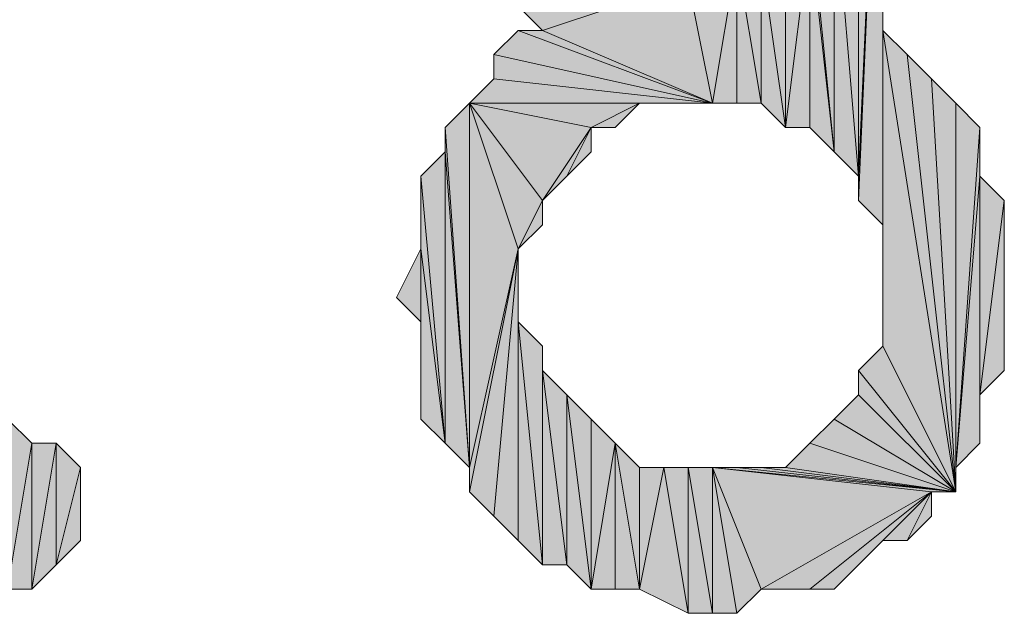
# Model space of a CAD drawing. Units: inches. Extents: x 5 to 292, y -203 to 10.
# Drawn here: x 98 to 101, y -129 to -127 of the extents above; entities that cross this region are included whole.
import ezdxf

# ---------------------------------------------------------------- set-up
doc = ezdxf.new("R2010")
doc.units = ezdxf.units.IN
doc.header["$MEASUREMENT"] = 0
doc.layers.add('Ebene 1', color=7, linetype='Continuous')

# ---------------------------------------------------------------- blocks, each defined once
blk = doc.blocks.new('block 2')
at = {"layer": 'Ebene 1', "true_color": 0x000001}
h = blk.add_hatch(color=178, dxfattribs=at)
h.dxf.hatch_style = 2
h.paths.add_polyline_path([(100.1254, -125.9346), (100.1254, -127.3951), (100.1889, -125.9981)])
h.paths.add_polyline_path([(100.0619, -126.6331), (100.1254, -125.9346), (100.1254, -127.3951)])
h.paths.add_polyline_path([(100.0619, -126.3156), (100.0619, -126.6331), (100.1254, -125.9346)])
h = blk.add_hatch(color=178, dxfattribs=at)
h.dxf.hatch_style = 2
h.paths.add_polyline_path([(100.1254, -127.4586), (100.1889, -125.9981), (100.1889, -127.5221)])
h = blk.add_hatch(color=178, dxfattribs=at)
h.dxf.hatch_style = 2
h.paths.add_polyline_path([(100.1254, -127.3951), (100.1254, -127.4586), (100.1889, -125.9981)])
edge = h.paths.add_edge_path()
edge.add_spline(control_points=[(100.1254, -127.4586), (100.1254, -127.4586), (100.1254, -127.3951), (100.1254, -127.3951), (100.1254, -127.3951), (100.1254, -127.4586), (100.1254, -127.4586)], knot_values=[0, 0, 0, 0, 1, 1, 1, 2, 2, 2, 2], degree=3, periodic=1)
h = blk.add_hatch(color=178, dxfattribs=at)
h.dxf.hatch_style = 2
h.paths.add_polyline_path([(100.1889, -126.9506), (100.1889, -125.9981), (100.2524, -126.0616)])
h.paths.add_polyline_path([(100.1889, -127.5221), (100.1889, -126.9506), (100.1889, -125.9981)])
h.paths.add_polyline_path([(100.1889, -127.8396), (100.1889, -127.5221), (100.1889, -126.9506)])
h = blk.add_hatch(color=178, dxfattribs=at)
h.dxf.hatch_style = 2
h.paths.add_polyline_path([(99.9984, -126.6966), (100.0619, -127.3316), (100.0619, -126.6331)])
h = blk.add_hatch(color=178, dxfattribs=at)
h.dxf.hatch_style = 2
h.paths.add_polyline_path([(100.0619, -127.3316), (100.0619, -126.6331), (100.1254, -127.3951)])
h = blk.add_hatch(color=178, dxfattribs=at)
h.dxf.hatch_style = 2
h.paths.add_polyline_path([(99.9984, -126.7601), (99.9984, -126.6966), (100.0619, -127.3316)])
edge = h.paths.add_edge_path()
edge.add_spline(control_points=[(99.9984, -126.6966), (99.9984, -126.6966), (99.9984, -126.7601), (99.9984, -126.7601), (99.9984, -126.7601), (99.9984, -126.6966), (99.9984, -126.6966)], knot_values=[0, 0, 0, 0, 1, 1, 1, 2, 2, 2, 2], degree=3, periodic=1)
h = blk.add_hatch(color=178, dxfattribs=at)
h.dxf.hatch_style = 2
h.paths.add_polyline_path([(99.8714, -126.8236), (99.8714, -127.2046), (99.8079, -126.8236)])
h.paths.add_polyline_path([(99.9349, -127.2681), (99.8714, -126.8236), (99.8714, -127.2046)])
h.paths.add_polyline_path([(99.9349, -126.7601), (99.9349, -127.2681), (99.8714, -126.8236)])
h = blk.add_hatch(color=178, dxfattribs=at)
h.dxf.hatch_style = 2
h.paths.add_polyline_path([(99.9984, -127.2681), (99.9984, -126.7601), (100.0619, -127.3316)])
h.paths.add_polyline_path([(99.9349, -127.2681), (99.9984, -127.2681), (99.9984, -126.7601)])
h = blk.add_hatch(color=178, dxfattribs=at)
h.dxf.hatch_style = 2
h.paths.add_polyline_path([(99.9349, -126.7601), (99.9349, -127.2681), (99.9984, -126.7601)])
h = blk.add_hatch(color=178, dxfattribs=at)
h.dxf.hatch_style = 2
h.paths.add_polyline_path([(99.6809, -126.8871), (99.7444, -127.2046), (99.8079, -126.8236)])
h = blk.add_hatch(color=178, dxfattribs=at)
h.dxf.hatch_style = 2
h.paths.add_polyline_path([(99.7444, -127.2046), (99.8079, -127.2046), (99.8079, -126.8236)])
h = blk.add_hatch(color=178, dxfattribs=at)
h.dxf.hatch_style = 2
h.paths.add_polyline_path([(99.8079, -127.2046), (99.8079, -126.8236), (99.8714, -127.2046)])
h = blk.add_hatch(color=178, dxfattribs=at)
h.dxf.hatch_style = 2
h.paths.add_polyline_path([(99.6809, -126.8871), (99.2364, -126.9506), (99.1729, -126.8871)])
h.paths.add_polyline_path([(99.2999, -127.0141), (99.6809, -126.8871), (99.2364, -126.9506)])
h = blk.add_hatch(color=178, dxfattribs=at)
h.dxf.hatch_style = 2
h.paths.add_polyline_path([(99.2999, -127.0141), (99.6809, -126.8871), (99.7444, -127.2046)])
h = blk.add_hatch(color=178, dxfattribs=at)
h.dxf.hatch_style = 2
h.paths.add_polyline_path([(100.1889, -127.0141), (100.1889, -127.8396), (100.3794, -128.2206)])
h.paths.add_polyline_path([(100.1889, -126.9506), (100.1889, -127.0141), (100.1889, -127.8396)])
h = blk.add_hatch(color=178, dxfattribs=at)
h.dxf.hatch_style = 2
h.paths.add_polyline_path([(99.1729, -127.0776), (99.2364, -127.0141), (99.7444, -127.2046)])
h = blk.add_hatch(color=178, dxfattribs=at)
h.dxf.hatch_style = 2
h.paths.add_polyline_path([(99.2364, -127.0141), (99.2999, -127.0141), (99.7444, -127.2046)])
h = blk.add_hatch(color=178, dxfattribs=at)
h.dxf.hatch_style = 2
h.paths.add_polyline_path([(100.3794, -128.2206), (100.2524, -127.0776), (100.1889, -127.0141)])
h.paths.add_polyline_path([(100.3159, -127.1411), (100.3794, -128.2206), (100.2524, -127.0776)])
h = blk.add_hatch(color=178, dxfattribs=at)
h.dxf.hatch_style = 2
h.paths.add_polyline_path([(99.1729, -127.1411), (99.1729, -127.0776), (99.7444, -127.2046)])
edge = h.paths.add_edge_path()
edge.add_spline(control_points=[(99.1729, -127.0776), (99.1729, -127.0776), (99.1729, -127.1411), (99.1729, -127.1411), (99.1729, -127.1411), (99.1729, -127.0776), (99.1729, -127.0776)], knot_values=[0, 0, 0, 0, 1, 1, 1, 2, 2, 2, 2], degree=3, periodic=1)
h = blk.add_hatch(color=178, dxfattribs=at)
h.dxf.hatch_style = 2
h.paths.add_polyline_path([(99.1094, -127.2046), (99.1729, -127.1411), (99.7444, -127.2046)])
h = blk.add_hatch(color=178, dxfattribs=at)
h.dxf.hatch_style = 2
h.paths.add_polyline_path([(100.3159, -127.1411), (100.3794, -127.2046), (100.3794, -128.2206)])
h = blk.add_hatch(color=178, dxfattribs=at)
h.dxf.hatch_style = 2
h.paths.add_polyline_path([(99.0459, -127.2681), (99.1094, -127.2046), (99.1094, -128.1571)])
h = blk.add_hatch(color=178, dxfattribs=at)
h.dxf.hatch_style = 2
h.paths.add_polyline_path([(99.1094, -127.2046), (99.2999, -127.4586), (99.4269, -127.2681)])
h.paths.add_polyline_path([(99.2364, -127.5856), (99.1094, -127.2046), (99.2999, -127.4586)])
h.paths.add_polyline_path([(99.1094, -128.1571), (99.2364, -127.5856), (99.1094, -127.2046)])
h = blk.add_hatch(color=178, dxfattribs=at)
h.dxf.hatch_style = 2
h.paths.add_polyline_path([(99.5539, -127.2046), (99.1094, -127.2046), (99.7444, -127.2046)])
h.paths.add_polyline_path([(99.4269, -127.2681), (99.5539, -127.2046), (99.1094, -127.2046)])
h = blk.add_hatch(color=178, dxfattribs=at)
h.dxf.hatch_style = 2
h.paths.add_polyline_path([(99.4269, -127.2681), (99.4904, -127.2681), (99.5539, -127.2046)])
h = blk.add_hatch(color=178, dxfattribs=at)
h.dxf.hatch_style = 2
h.paths.add_polyline_path([(99.5539, -127.2046), (99.6809, -127.2046), (99.7444, -127.2046)])
h = blk.add_hatch(color=178, dxfattribs=at)
h.dxf.hatch_style = 2
h.paths.add_polyline_path([(100.3794, -128.1571), (100.3794, -127.2046), (100.4429, -127.2681)])
h.paths.add_polyline_path([(100.3794, -128.2206), (100.3794, -128.1571), (100.3794, -127.2046)])
h = blk.add_hatch(color=178, dxfattribs=at)
h.dxf.hatch_style = 2
h.paths.add_polyline_path([(99.0459, -127.3316), (99.0459, -127.2681), (99.1094, -128.1571)])
edge = h.paths.add_edge_path()
edge.add_spline(control_points=[(99.0459, -127.2681), (99.0459, -127.2681), (99.0459, -127.3316), (99.0459, -127.3316), (99.0459, -127.3316), (99.0459, -127.2681), (99.0459, -127.2681)], knot_values=[0, 0, 0, 0, 1, 1, 1, 2, 2, 2, 2], degree=3, periodic=1)
h = blk.add_hatch(color=178, dxfattribs=at)
h.dxf.hatch_style = 2
h.paths.add_polyline_path([(99.2999, -127.4586), (99.3634, -127.3951), (99.4269, -127.2681)])
h = blk.add_hatch(color=178, dxfattribs=at)
h.dxf.hatch_style = 2
h.paths.add_polyline_path([(99.3634, -127.3951), (99.4269, -127.3316), (99.4269, -127.2681)])
h = blk.add_hatch(color=178, dxfattribs=at)
h.dxf.hatch_style = 2
h.paths.add_polyline_path([(100.4429, -127.3951), (100.3794, -128.1571), (100.4429, -128.0936)])
h.paths.add_polyline_path([(100.4429, -127.2681), (100.4429, -127.3951), (100.3794, -128.1571)])
h = blk.add_hatch(color=178, dxfattribs=at)
h.dxf.hatch_style = 2
h.paths.add_polyline_path([(99.0459, -128.0936), (99.0459, -127.3316), (99.1094, -128.1571)])
h.paths.add_polyline_path([(98.9824, -127.3951), (99.0459, -128.0936), (99.0459, -127.3316)])
h = blk.add_hatch(color=178, dxfattribs=at)
h.dxf.hatch_style = 2
h.paths.add_polyline_path([(98.9824, -127.5856), (98.9824, -127.3951), (99.0459, -128.0936)])
edge = h.paths.add_edge_path()
edge.add_spline(control_points=[(98.9824, -127.3951), (98.9824, -127.3951), (98.9824, -127.5856), (98.9824, -127.5856), (98.9824, -127.5856), (98.9824, -127.3951), (98.9824, -127.3951)], knot_values=[0, 0, 0, 0, 1, 1, 1, 2, 2, 2, 2], degree=3, periodic=1)
h = blk.add_hatch(color=178, dxfattribs=at)
h.dxf.hatch_style = 2
h.paths.add_polyline_path([(100.4429, -127.9666), (100.4429, -127.3951), (100.5064, -127.4586)])
h.paths.add_polyline_path([(100.4429, -128.0936), (100.4429, -127.9666), (100.4429, -127.3951)])
h = blk.add_hatch(color=178, dxfattribs=at)
h.dxf.hatch_style = 2
h.paths.add_polyline_path([(99.2364, -127.5856), (99.2999, -127.5221), (99.2999, -127.4586)])
h = blk.add_hatch(color=178, dxfattribs=at)
h.dxf.hatch_style = 2
h.paths.add_polyline_path([(100.4429, -127.9666), (100.5064, -127.4586), (100.5064, -127.9031)])
h = blk.add_hatch(color=178, dxfattribs=at)
h.dxf.hatch_style = 2
h.paths.add_polyline_path([(98.9189, -127.7126), (98.9824, -127.7761), (98.9824, -127.5856)])
h = blk.add_hatch(color=178, dxfattribs=at)
h.dxf.hatch_style = 2
h.paths.add_polyline_path([(98.9824, -128.0301), (98.9824, -127.5856), (99.0459, -128.0936)])
h = blk.add_hatch(color=178, dxfattribs=at)
h.dxf.hatch_style = 2
h.paths.add_polyline_path([(98.9824, -127.7761), (98.9824, -128.0301), (98.9824, -127.5856)])
edge = h.paths.add_edge_path()
edge.add_spline(control_points=[(98.9824, -128.0301), (98.9824, -128.0301), (98.9824, -127.7761), (98.9824, -127.7761), (98.9824, -127.7761), (98.9824, -128.0301), (98.9824, -128.0301)], knot_values=[0, 0, 0, 0, 1, 1, 1, 2, 2, 2, 2], degree=3, periodic=1)
h = blk.add_hatch(color=178, dxfattribs=at)
h.dxf.hatch_style = 2
h.paths.add_polyline_path([(99.2364, -127.5856), (99.1729, -128.2841), (99.1094, -128.2206)])
h.paths.add_polyline_path([(99.2364, -128.3476), (99.2364, -127.5856), (99.1729, -128.2841)])
h = blk.add_hatch(color=178, dxfattribs=at)
h.dxf.hatch_style = 2
h.paths.add_polyline_path([(99.1094, -128.1571), (99.1094, -128.2206), (99.2364, -127.5856)])
edge = h.paths.add_edge_path()
edge.add_spline(control_points=[(99.1094, -128.2206), (99.1094, -128.2206), (99.1094, -128.1571), (99.1094, -128.1571), (99.1094, -128.1571), (99.1094, -128.2206), (99.1094, -128.2206)], knot_values=[0, 0, 0, 0, 1, 1, 1, 2, 2, 2, 2], degree=3, periodic=1)
h = blk.add_hatch(color=178, dxfattribs=at)
h.dxf.hatch_style = 2
h.paths.add_polyline_path([(99.2364, -127.7761), (99.2364, -128.3476), (99.2999, -128.4111)])
h.paths.add_polyline_path([(99.2364, -127.5856), (99.2364, -127.7761), (99.2364, -128.3476)])
h = blk.add_hatch(color=178, dxfattribs=at)
h.dxf.hatch_style = 2
h.paths.add_polyline_path([(99.2364, -127.7761), (99.2999, -128.4111), (99.2999, -127.8396)])
h = blk.add_hatch(color=178, dxfattribs=at)
h.dxf.hatch_style = 2
h.paths.add_polyline_path([(99.2999, -127.9031), (99.2999, -128.4111), (99.3634, -128.4111)])
h.paths.add_polyline_path([(99.2999, -127.8396), (99.2999, -127.9031), (99.2999, -128.4111)])
h = blk.add_hatch(color=178, dxfattribs=at)
h.dxf.hatch_style = 2
h.paths.add_polyline_path([(100.1254, -127.9031), (100.1889, -127.8396), (100.3794, -128.2206)])
h = blk.add_hatch(color=178, dxfattribs=at)
h.dxf.hatch_style = 2
h.paths.add_polyline_path([(99.2999, -127.9031), (99.3634, -128.4111), (99.3634, -127.9666)])
h = blk.add_hatch(color=178, dxfattribs=at)
h.dxf.hatch_style = 2
h.paths.add_polyline_path([(100.1254, -127.9666), (100.1254, -127.9031), (100.3794, -128.2206)])
edge = h.paths.add_edge_path()
edge.add_spline(control_points=[(100.1254, -127.9031), (100.1254, -127.9031), (100.1254, -127.9666), (100.1254, -127.9666), (100.1254, -127.9666), (100.1254, -127.9031), (100.1254, -127.9031)], knot_values=[0, 0, 0, 0, 1, 1, 1, 2, 2, 2, 2], degree=3, periodic=1)
h = blk.add_hatch(color=178, dxfattribs=at)
h.dxf.hatch_style = 2
h.paths.add_polyline_path([(99.4269, -128.4746), (99.3634, -127.9666), (99.3634, -128.4111)])
h.paths.add_polyline_path([(99.4269, -128.0301), (99.4269, -128.4746), (99.3634, -127.9666)])
h = blk.add_hatch(color=178, dxfattribs=at)
h.dxf.hatch_style = 2
h.paths.add_polyline_path([(100.0619, -128.0301), (100.1254, -127.9666), (100.3794, -128.2206)])
h = blk.add_hatch(color=178, dxfattribs=at)
h.dxf.hatch_style = 2
h.paths.add_polyline_path([(98.0299, -128.4111), (98.0934, -128.1571), (98.0934, -128.3476)])
h.paths.add_polyline_path([(98.0299, -128.0936), (98.0299, -128.4111), (98.0934, -128.1571)])
h.paths.add_polyline_path([(97.9664, -128.4746), (98.0299, -128.0936), (98.0299, -128.4111)])
h.paths.add_polyline_path([(97.9664, -128.0936), (97.9664, -128.4746), (98.0299, -128.0936)])
h.paths.add_polyline_path([(97.9029, -128.4746), (97.9664, -128.0936), (97.9664, -128.4746)])
h.paths.add_polyline_path([(97.9029, -128.0301), (97.9029, -128.4746), (97.9664, -128.0936)])
h.paths.add_polyline_path([(97.8394, -128.0936), (97.9029, -128.0301), (97.9029, -128.4746)])
h = blk.add_hatch(color=178, dxfattribs=at)
h.dxf.hatch_style = 2
h.paths.add_polyline_path([(99.4904, -128.0936), (99.4269, -128.4746), (99.4269, -128.0301)])
h.paths.add_polyline_path([(99.4904, -128.4746), (99.4904, -128.0936), (99.4269, -128.4746)])
h = blk.add_hatch(color=178, dxfattribs=at)
h.dxf.hatch_style = 2
h.paths.add_polyline_path([(99.9984, -128.0936), (100.0619, -128.0301), (100.3794, -128.2206)])
h = blk.add_hatch(color=178, dxfattribs=at)
h.dxf.hatch_style = 2
h.paths.add_polyline_path([(99.5539, -128.4746), (99.6174, -128.1571), (99.6809, -128.5381)])
h.paths.add_polyline_path([(99.5539, -128.1571), (99.5539, -128.4746), (99.6174, -128.1571)])
h.paths.add_polyline_path([(99.4904, -128.0936), (99.5539, -128.1571), (99.5539, -128.4746)])
h = blk.add_hatch(color=178, dxfattribs=at)
h.dxf.hatch_style = 2
h.paths.add_polyline_path([(99.4904, -128.4746), (99.4904, -128.0936), (99.5539, -128.4746)])
h = blk.add_hatch(color=178, dxfattribs=at)
h.dxf.hatch_style = 2
h.paths.add_polyline_path([(99.9349, -128.1571), (99.9984, -128.0936), (100.3794, -128.2206)])
h = blk.add_hatch(color=178, dxfattribs=at)
h.dxf.hatch_style = 2
h.paths.add_polyline_path([(99.7444, -128.5381), (99.7444, -128.1571), (99.8079, -128.5381)])
h.paths.add_polyline_path([(99.6809, -128.1571), (99.7444, -128.5381), (99.7444, -128.1571)])
h.paths.add_polyline_path([(99.6809, -128.5381), (99.6809, -128.1571), (99.7444, -128.5381)])
h.paths.add_polyline_path([(99.6174, -128.1571), (99.6809, -128.5381), (99.6809, -128.1571)])
h = blk.add_hatch(color=178, dxfattribs=at)
h.dxf.hatch_style = 2
h.paths.add_polyline_path([(99.7444, -128.1571), (100.3159, -128.2206), (100.3794, -128.2206)])
h.paths.add_polyline_path([(99.8714, -128.4746), (99.7444, -128.1571), (100.3159, -128.2206)])
h.paths.add_polyline_path([(99.8079, -128.5381), (99.8714, -128.4746), (99.7444, -128.1571)])
h = blk.add_hatch(color=178, dxfattribs=at)
h.dxf.hatch_style = 2
h.paths.add_polyline_path([(99.7444, -128.1571), (99.8079, -128.1571), (100.3794, -128.2206)])
h = blk.add_hatch(color=178, dxfattribs=at)
h.dxf.hatch_style = 2
h.paths.add_polyline_path([(99.8079, -128.1571), (99.8714, -128.1571), (100.3794, -128.2206)])
h = blk.add_hatch(color=178, dxfattribs=at)
h.dxf.hatch_style = 2
h.paths.add_polyline_path([(99.8714, -128.1571), (99.9349, -128.1571), (100.3794, -128.2206)])
h = blk.add_hatch(color=178, dxfattribs=at)
h.dxf.hatch_style = 2
h.paths.add_polyline_path([(100.3159, -128.2206), (99.9984, -128.4746), (99.8714, -128.4746)])
h.paths.add_polyline_path([(100.0619, -128.4746), (100.3159, -128.2206), (99.9984, -128.4746)])
h = blk.add_hatch(color=178, dxfattribs=at)
h.dxf.hatch_style = 2
h.paths.add_polyline_path([(100.3159, -128.2206), (100.1254, -128.4111), (100.0619, -128.4746)])
h.paths.add_polyline_path([(100.1889, -128.3476), (100.3159, -128.2206), (100.1254, -128.4111)])
h = blk.add_hatch(color=178, dxfattribs=at)
h.dxf.hatch_style = 2
h.paths.add_polyline_path([(100.3159, -128.2206), (100.2524, -128.3476), (100.1889, -128.3476)])
h.paths.add_polyline_path([(100.3159, -128.2841), (100.3159, -128.2206), (100.2524, -128.3476)])
at = {"layer": 'Ebene 1', "lineweight": 0}
for points in [[(100.0619, -126.6331), (100.1254, -125.9346), (100.1254, -127.3951), (100.0619, -126.6331)], [(100.1254, -125.9346), (100.1254, -127.3951), (100.1889, -125.9981), (100.1254, -125.9346)], [(100.1254, -127.4586), (100.1889, -125.9981), (100.1889, -127.5221), (100.1254, -127.4586)], [(100.1254, -127.3951), (100.1254, -127.4586), (100.1889, -125.9981), (100.1254, -127.3951)], [(100.1889, -127.5221), (100.1889, -126.9506), (100.1889, -125.9981), (100.1889, -127.5221)], [(99.9984, -126.6966), (100.0619, -127.3316), (100.0619, -126.6331), (99.9984, -126.6966)], [(100.0619, -127.3316), (100.0619, -126.6331), (100.1254, -127.3951), (100.0619, -127.3316)], [(99.9984, -126.7601), (99.9984, -126.6966), (100.0619, -127.3316), (99.9984, -126.7601)], [(99.9349, -126.7601), (99.9349, -127.2681), (99.8714, -126.8236), (99.9349, -126.7601)], [(99.9349, -127.2681), (99.9984, -127.2681), (99.9984, -126.7601), (99.9349, -127.2681)], [(99.9349, -126.7601), (99.9349, -127.2681), (99.9984, -126.7601), (99.9349, -126.7601)], [(99.9984, -127.2681), (99.9984, -126.7601), (100.0619, -127.3316), (99.9984, -127.2681)], [(99.6809, -126.8871), (99.7444, -127.2046), (99.8079, -126.8236), (99.6809, -126.8871)], [(99.7444, -127.2046), (99.8079, -127.2046), (99.8079, -126.8236), (99.7444, -127.2046)], [(99.8714, -126.8236), (99.8714, -127.2046), (99.8079, -126.8236), (99.8714, -126.8236)], [(99.8079, -127.2046), (99.8079, -126.8236), (99.8714, -127.2046), (99.8079, -127.2046)], [(99.9349, -127.2681), (99.8714, -126.8236), (99.8714, -127.2046), (99.9349, -127.2681)], [(99.2999, -127.0141), (99.6809, -126.8871), (99.2364, -126.9506), (99.2999, -127.0141)], [(99.2999, -127.0141), (99.6809, -126.8871), (99.7444, -127.2046), (99.2999, -127.0141)], [(100.1889, -126.9506), (100.1889, -127.0141), (100.1889, -127.8396), (100.1889, -126.9506)], [(100.1889, -127.8396), (100.1889, -127.5221), (100.1889, -126.9506), (100.1889, -127.8396)], [(99.1729, -127.0776), (99.2364, -127.0141), (99.7444, -127.2046), (99.1729, -127.0776)], [(99.2364, -127.0141), (99.2999, -127.0141), (99.7444, -127.2046), (99.2364, -127.0141)], [(100.3794, -128.2206), (100.2524, -127.0776), (100.1889, -127.0141), (100.3794, -128.2206)], [(100.1889, -127.0141), (100.1889, -127.8396), (100.3794, -128.2206), (100.1889, -127.0141)], [(99.1729, -127.1411), (99.1729, -127.0776), (99.7444, -127.2046), (99.1729, -127.1411)], [(100.3159, -127.1411), (100.3794, -128.2206), (100.2524, -127.0776), (100.3159, -127.1411)], [(99.1094, -127.2046), (99.1729, -127.1411), (99.7444, -127.2046), (99.1094, -127.2046)], [(100.3159, -127.1411), (100.3794, -127.2046), (100.3794, -128.2206), (100.3159, -127.1411)], [(99.0459, -127.2681), (99.1094, -127.2046), (99.1094, -128.1571), (99.0459, -127.2681)], [(99.1094, -127.2046), (99.2999, -127.4586), (99.4269, -127.2681), (99.1094, -127.2046)], [(99.2364, -127.5856), (99.1094, -127.2046), (99.2999, -127.4586), (99.2364, -127.5856)], [(99.1094, -128.1571), (99.2364, -127.5856), (99.1094, -127.2046), (99.1094, -128.1571)], [(99.5539, -127.2046), (99.1094, -127.2046), (99.7444, -127.2046), (99.5539, -127.2046)], [(99.4269, -127.2681), (99.5539, -127.2046), (99.1094, -127.2046), (99.4269, -127.2681)], [(99.4269, -127.2681), (99.4904, -127.2681), (99.5539, -127.2046), (99.4269, -127.2681)], [(99.5539, -127.2046), (99.6809, -127.2046), (99.7444, -127.2046), (99.5539, -127.2046)], [(100.3794, -128.1571), (100.3794, -127.2046), (100.4429, -127.2681), (100.3794, -128.1571)], [(100.3794, -128.2206), (100.3794, -128.1571), (100.3794, -127.2046), (100.3794, -128.2206)], [(99.0459, -127.3316), (99.0459, -127.2681), (99.1094, -128.1571), (99.0459, -127.3316)], [(99.2999, -127.4586), (99.3634, -127.3951), (99.4269, -127.2681), (99.2999, -127.4586)], [(99.3634, -127.3951), (99.4269, -127.3316), (99.4269, -127.2681), (99.3634, -127.3951)], [(100.4429, -127.2681), (100.4429, -127.3951), (100.3794, -128.1571), (100.4429, -127.2681)], [(98.9824, -127.3951), (99.0459, -128.0936), (99.0459, -127.3316), (98.9824, -127.3951)], [(99.0459, -128.0936), (99.0459, -127.3316), (99.1094, -128.1571), (99.0459, -128.0936)], [(98.9824, -127.5856), (98.9824, -127.3951), (99.0459, -128.0936), (98.9824, -127.5856)], [(100.4429, -127.3951), (100.3794, -128.1571), (100.4429, -128.0936), (100.4429, -127.3951)], [(100.4429, -127.9666), (100.4429, -127.3951), (100.5064, -127.4586), (100.4429, -127.9666)], [(100.4429, -128.0936), (100.4429, -127.9666), (100.4429, -127.3951), (100.4429, -128.0936)], [(99.2364, -127.5856), (99.2999, -127.5221), (99.2999, -127.4586), (99.2364, -127.5856)], [(100.4429, -127.9666), (100.5064, -127.4586), (100.5064, -127.9031), (100.4429, -127.9666)], [(98.9189, -127.7126), (98.9824, -127.7761), (98.9824, -127.5856), (98.9189, -127.7126)], [(98.9824, -128.0301), (98.9824, -127.5856), (99.0459, -128.0936), (98.9824, -128.0301)], [(98.9824, -127.7761), (98.9824, -128.0301), (98.9824, -127.5856), (98.9824, -127.7761)], [(99.2364, -127.5856), (99.1729, -128.2841), (99.1094, -128.2206), (99.2364, -127.5856)], [(99.1094, -128.1571), (99.1094, -128.2206), (99.2364, -127.5856), (99.1094, -128.1571)], [(99.2364, -128.3476), (99.2364, -127.5856), (99.1729, -128.2841), (99.2364, -128.3476)], [(99.2364, -127.5856), (99.2364, -127.7761), (99.2364, -128.3476), (99.2364, -127.5856)], [(99.2364, -127.7761), (99.2999, -128.4111), (99.2999, -127.8396), (99.2364, -127.7761)], [(99.2364, -127.7761), (99.2364, -128.3476), (99.2999, -128.4111), (99.2364, -127.7761)], [(99.2999, -127.8396), (99.2999, -127.9031), (99.2999, -128.4111), (99.2999, -127.8396)], [(100.1254, -127.9031), (100.1889, -127.8396), (100.3794, -128.2206), (100.1254, -127.9031)], [(99.2999, -127.9031), (99.3634, -128.4111), (99.3634, -127.9666), (99.2999, -127.9031)], [(99.2999, -127.9031), (99.2999, -128.4111), (99.3634, -128.4111), (99.2999, -127.9031)], [(100.1254, -127.9666), (100.1254, -127.9031), (100.3794, -128.2206), (100.1254, -127.9666)], [(99.4269, -128.4746), (99.3634, -127.9666), (99.3634, -128.4111), (99.4269, -128.4746)], [(99.4269, -128.0301), (99.4269, -128.4746), (99.3634, -127.9666), (99.4269, -128.0301)], [(100.0619, -128.0301), (100.1254, -127.9666), (100.3794, -128.2206), (100.0619, -128.0301)], [(97.9029, -128.0301), (97.9029, -128.4746), (97.9664, -128.0936), (97.9029, -128.0301)], [(99.4904, -128.0936), (99.4269, -128.4746), (99.4269, -128.0301), (99.4904, -128.0936)], [(99.9984, -128.0936), (100.0619, -128.0301), (100.3794, -128.2206), (99.9984, -128.0936)], [(97.9029, -128.4746), (97.9664, -128.0936), (97.9664, -128.4746), (97.9029, -128.4746)], [(97.9664, -128.4746), (98.0299, -128.0936), (98.0299, -128.4111), (97.9664, -128.4746)], [(97.9664, -128.0936), (97.9664, -128.4746), (98.0299, -128.0936), (97.9664, -128.0936)], [(98.0299, -128.0936), (98.0299, -128.4111), (98.0934, -128.1571), (98.0299, -128.0936)], [(99.4904, -128.4746), (99.4904, -128.0936), (99.4269, -128.4746), (99.4904, -128.4746)], [(99.4904, -128.0936), (99.5539, -128.1571), (99.5539, -128.4746), (99.4904, -128.0936)], [(99.4904, -128.4746), (99.4904, -128.0936), (99.5539, -128.4746), (99.4904, -128.4746)], [(99.9349, -128.1571), (99.9984, -128.0936), (100.3794, -128.2206), (99.9349, -128.1571)], [(98.0299, -128.4111), (98.0934, -128.1571), (98.0934, -128.3476), (98.0299, -128.4111)], [(99.5539, -128.4746), (99.6174, -128.1571), (99.6809, -128.5381), (99.5539, -128.4746)], [(99.5539, -128.1571), (99.5539, -128.4746), (99.6174, -128.1571), (99.5539, -128.1571)], [(99.6174, -128.1571), (99.6809, -128.5381), (99.6809, -128.1571), (99.6174, -128.1571)], [(99.6809, -128.1571), (99.7444, -128.5381), (99.7444, -128.1571), (99.6809, -128.1571)], [(99.6809, -128.5381), (99.6809, -128.1571), (99.7444, -128.5381), (99.6809, -128.5381)], [(99.7444, -128.1571), (100.3159, -128.2206), (100.3794, -128.2206), (99.7444, -128.1571)], [(99.8714, -128.4746), (99.7444, -128.1571), (100.3159, -128.2206), (99.8714, -128.4746)], [(99.8079, -128.5381), (99.8714, -128.4746), (99.7444, -128.1571), (99.8079, -128.5381)], [(99.7444, -128.5381), (99.7444, -128.1571), (99.8079, -128.5381), (99.7444, -128.5381)], [(99.7444, -128.1571), (99.8079, -128.1571), (100.3794, -128.2206), (99.7444, -128.1571)], [(99.8079, -128.1571), (99.8714, -128.1571), (100.3794, -128.2206), (99.8079, -128.1571)], [(99.8714, -128.1571), (99.9349, -128.1571), (100.3794, -128.2206), (99.8714, -128.1571)], [(100.3159, -128.2206), (99.9984, -128.4746), (99.8714, -128.4746), (100.3159, -128.2206)], [(100.0619, -128.4746), (100.3159, -128.2206), (99.9984, -128.4746), (100.0619, -128.4746)], [(100.3159, -128.2206), (100.1254, -128.4111), (100.0619, -128.4746), (100.3159, -128.2206)], [(100.1889, -128.3476), (100.3159, -128.2206), (100.1254, -128.4111), (100.1889, -128.3476)], [(100.3159, -128.2206), (100.2524, -128.3476), (100.1889, -128.3476), (100.3159, -128.2206)], [(100.3159, -128.2841), (100.3159, -128.2206), (100.2524, -128.3476), (100.3159, -128.2841)]]:
    blk.add_lwpolyline(points, dxfattribs=at)
at = {"layer": 'Ebene 1', "color": 178, "lineweight": 13, "true_color": 0x000001}
for points in [[(100.0619, -126.6331), (100.1254, -125.9346), (100.1254, -127.3951), (100.0619, -126.6331)], [(100.1254, -125.9346), (100.1254, -127.3951), (100.1889, -125.9981), (100.1254, -125.9346)], [(100.1254, -127.4586), (100.1889, -125.9981), (100.1889, -127.5221), (100.1254, -127.4586)], [(100.1254, -127.3951), (100.1254, -127.4586), (100.1889, -125.9981), (100.1254, -127.3951)], [(100.1889, -127.5221), (100.1889, -126.9506), (100.1889, -125.9981), (100.1889, -127.5221)], [(99.9984, -126.6966), (100.0619, -127.3316), (100.0619, -126.6331), (99.9984, -126.6966)], [(100.0619, -127.3316), (100.0619, -126.6331), (100.1254, -127.3951), (100.0619, -127.3316)], [(99.9984, -126.7601), (99.9984, -126.6966), (100.0619, -127.3316), (99.9984, -126.7601)], [(99.9349, -126.7601), (99.9349, -127.2681), (99.8714, -126.8236), (99.9349, -126.7601)], [(99.9349, -127.2681), (99.9984, -127.2681), (99.9984, -126.7601), (99.9349, -127.2681)], [(99.9349, -126.7601), (99.9349, -127.2681), (99.9984, -126.7601), (99.9349, -126.7601)], [(99.9984, -127.2681), (99.9984, -126.7601), (100.0619, -127.3316), (99.9984, -127.2681)], [(99.6809, -126.8871), (99.7444, -127.2046), (99.8079, -126.8236), (99.6809, -126.8871)], [(99.7444, -127.2046), (99.8079, -127.2046), (99.8079, -126.8236), (99.7444, -127.2046)], [(99.8714, -126.8236), (99.8714, -127.2046), (99.8079, -126.8236), (99.8714, -126.8236)], [(99.8079, -127.2046), (99.8079, -126.8236), (99.8714, -127.2046), (99.8079, -127.2046)], [(99.9349, -127.2681), (99.8714, -126.8236), (99.8714, -127.2046), (99.9349, -127.2681)], [(99.2999, -127.0141), (99.6809, -126.8871), (99.2364, -126.9506), (99.2999, -127.0141)], [(99.2999, -127.0141), (99.6809, -126.8871), (99.7444, -127.2046), (99.2999, -127.0141)], [(100.1889, -126.9506), (100.1889, -127.0141), (100.1889, -127.8396), (100.1889, -126.9506)], [(100.1889, -127.8396), (100.1889, -127.5221), (100.1889, -126.9506), (100.1889, -127.8396)], [(99.1729, -127.0776), (99.2364, -127.0141), (99.7444, -127.2046), (99.1729, -127.0776)], [(99.2364, -127.0141), (99.2999, -127.0141), (99.7444, -127.2046), (99.2364, -127.0141)], [(100.3794, -128.2206), (100.2524, -127.0776), (100.1889, -127.0141), (100.3794, -128.2206)], [(100.1889, -127.0141), (100.1889, -127.8396), (100.3794, -128.2206), (100.1889, -127.0141)], [(99.1729, -127.1411), (99.1729, -127.0776), (99.7444, -127.2046), (99.1729, -127.1411)], [(100.3159, -127.1411), (100.3794, -128.2206), (100.2524, -127.0776), (100.3159, -127.1411)], [(99.1094, -127.2046), (99.1729, -127.1411), (99.7444, -127.2046), (99.1094, -127.2046)], [(100.3159, -127.1411), (100.3794, -127.2046), (100.3794, -128.2206), (100.3159, -127.1411)], [(99.0459, -127.2681), (99.1094, -127.2046), (99.1094, -128.1571), (99.0459, -127.2681)], [(99.1094, -127.2046), (99.2999, -127.4586), (99.4269, -127.2681), (99.1094, -127.2046)], [(99.2364, -127.5856), (99.1094, -127.2046), (99.2999, -127.4586), (99.2364, -127.5856)], [(99.1094, -128.1571), (99.2364, -127.5856), (99.1094, -127.2046), (99.1094, -128.1571)], [(99.5539, -127.2046), (99.1094, -127.2046), (99.7444, -127.2046), (99.5539, -127.2046)], [(99.4269, -127.2681), (99.5539, -127.2046), (99.1094, -127.2046), (99.4269, -127.2681)], [(99.4269, -127.2681), (99.4904, -127.2681), (99.5539, -127.2046), (99.4269, -127.2681)], [(99.5539, -127.2046), (99.6809, -127.2046), (99.7444, -127.2046), (99.5539, -127.2046)], [(100.3794, -128.1571), (100.3794, -127.2046), (100.4429, -127.2681), (100.3794, -128.1571)], [(100.3794, -128.2206), (100.3794, -128.1571), (100.3794, -127.2046), (100.3794, -128.2206)], [(99.0459, -127.3316), (99.0459, -127.2681), (99.1094, -128.1571), (99.0459, -127.3316)], [(99.2999, -127.4586), (99.3634, -127.3951), (99.4269, -127.2681), (99.2999, -127.4586)], [(99.3634, -127.3951), (99.4269, -127.3316), (99.4269, -127.2681), (99.3634, -127.3951)], [(100.4429, -127.2681), (100.4429, -127.3951), (100.3794, -128.1571), (100.4429, -127.2681)], [(98.9824, -127.3951), (99.0459, -128.0936), (99.0459, -127.3316), (98.9824, -127.3951)], [(99.0459, -128.0936), (99.0459, -127.3316), (99.1094, -128.1571), (99.0459, -128.0936)], [(98.9824, -127.5856), (98.9824, -127.3951), (99.0459, -128.0936), (98.9824, -127.5856)], [(100.4429, -127.3951), (100.3794, -128.1571), (100.4429, -128.0936), (100.4429, -127.3951)], [(100.4429, -127.9666), (100.4429, -127.3951), (100.5064, -127.4586), (100.4429, -127.9666)], [(100.4429, -128.0936), (100.4429, -127.9666), (100.4429, -127.3951), (100.4429, -128.0936)], [(99.2364, -127.5856), (99.2999, -127.5221), (99.2999, -127.4586), (99.2364, -127.5856)], [(100.4429, -127.9666), (100.5064, -127.4586), (100.5064, -127.9031), (100.4429, -127.9666)], [(98.9189, -127.7126), (98.9824, -127.7761), (98.9824, -127.5856), (98.9189, -127.7126)], [(98.9824, -128.0301), (98.9824, -127.5856), (99.0459, -128.0936), (98.9824, -128.0301)], [(98.9824, -127.7761), (98.9824, -128.0301), (98.9824, -127.5856), (98.9824, -127.7761)], [(99.2364, -127.5856), (99.1729, -128.2841), (99.1094, -128.2206), (99.2364, -127.5856)], [(99.1094, -128.1571), (99.1094, -128.2206), (99.2364, -127.5856), (99.1094, -128.1571)], [(99.2364, -128.3476), (99.2364, -127.5856), (99.1729, -128.2841), (99.2364, -128.3476)], [(99.2364, -127.5856), (99.2364, -127.7761), (99.2364, -128.3476), (99.2364, -127.5856)], [(99.2364, -127.7761), (99.2999, -128.4111), (99.2999, -127.8396), (99.2364, -127.7761)], [(99.2364, -127.7761), (99.2364, -128.3476), (99.2999, -128.4111), (99.2364, -127.7761)], [(99.2999, -127.8396), (99.2999, -127.9031), (99.2999, -128.4111), (99.2999, -127.8396)], [(100.1254, -127.9031), (100.1889, -127.8396), (100.3794, -128.2206), (100.1254, -127.9031)], [(99.2999, -127.9031), (99.3634, -128.4111), (99.3634, -127.9666), (99.2999, -127.9031)], [(99.2999, -127.9031), (99.2999, -128.4111), (99.3634, -128.4111), (99.2999, -127.9031)], [(100.1254, -127.9666), (100.1254, -127.9031), (100.3794, -128.2206), (100.1254, -127.9666)], [(99.4269, -128.4746), (99.3634, -127.9666), (99.3634, -128.4111), (99.4269, -128.4746)], [(99.4269, -128.0301), (99.4269, -128.4746), (99.3634, -127.9666), (99.4269, -128.0301)], [(100.0619, -128.0301), (100.1254, -127.9666), (100.3794, -128.2206), (100.0619, -128.0301)], [(97.9029, -128.0301), (97.9029, -128.4746), (97.9664, -128.0936), (97.9029, -128.0301)], [(99.4904, -128.0936), (99.4269, -128.4746), (99.4269, -128.0301), (99.4904, -128.0936)], [(99.9984, -128.0936), (100.0619, -128.0301), (100.3794, -128.2206), (99.9984, -128.0936)], [(97.9029, -128.4746), (97.9664, -128.0936), (97.9664, -128.4746), (97.9029, -128.4746)], [(97.9664, -128.4746), (98.0299, -128.0936), (98.0299, -128.4111), (97.9664, -128.4746)], [(97.9664, -128.0936), (97.9664, -128.4746), (98.0299, -128.0936), (97.9664, -128.0936)], [(98.0299, -128.0936), (98.0299, -128.4111), (98.0934, -128.1571), (98.0299, -128.0936)], [(99.4904, -128.4746), (99.4904, -128.0936), (99.4269, -128.4746), (99.4904, -128.4746)], [(99.4904, -128.0936), (99.5539, -128.1571), (99.5539, -128.4746), (99.4904, -128.0936)], [(99.4904, -128.4746), (99.4904, -128.0936), (99.5539, -128.4746), (99.4904, -128.4746)], [(99.9349, -128.1571), (99.9984, -128.0936), (100.3794, -128.2206), (99.9349, -128.1571)], [(98.0299, -128.4111), (98.0934, -128.1571), (98.0934, -128.3476), (98.0299, -128.4111)], [(99.5539, -128.4746), (99.6174, -128.1571), (99.6809, -128.5381), (99.5539, -128.4746)], [(99.5539, -128.1571), (99.5539, -128.4746), (99.6174, -128.1571), (99.5539, -128.1571)], [(99.6174, -128.1571), (99.6809, -128.5381), (99.6809, -128.1571), (99.6174, -128.1571)], [(99.6809, -128.1571), (99.7444, -128.5381), (99.7444, -128.1571), (99.6809, -128.1571)], [(99.6809, -128.5381), (99.6809, -128.1571), (99.7444, -128.5381), (99.6809, -128.5381)], [(99.7444, -128.1571), (100.3159, -128.2206), (100.3794, -128.2206), (99.7444, -128.1571)], [(99.8714, -128.4746), (99.7444, -128.1571), (100.3159, -128.2206), (99.8714, -128.4746)], [(99.8079, -128.5381), (99.8714, -128.4746), (99.7444, -128.1571), (99.8079, -128.5381)], [(99.7444, -128.5381), (99.7444, -128.1571), (99.8079, -128.5381), (99.7444, -128.5381)], [(99.7444, -128.1571), (99.8079, -128.1571), (100.3794, -128.2206), (99.7444, -128.1571)], [(99.8079, -128.1571), (99.8714, -128.1571), (100.3794, -128.2206), (99.8079, -128.1571)], [(99.8714, -128.1571), (99.9349, -128.1571), (100.3794, -128.2206), (99.8714, -128.1571)], [(100.3159, -128.2206), (99.9984, -128.4746), (99.8714, -128.4746), (100.3159, -128.2206)], [(100.0619, -128.4746), (100.3159, -128.2206), (99.9984, -128.4746), (100.0619, -128.4746)], [(100.3159, -128.2206), (100.1254, -128.4111), (100.0619, -128.4746), (100.3159, -128.2206)], [(100.1889, -128.3476), (100.3159, -128.2206), (100.1254, -128.4111), (100.1889, -128.3476)], [(100.3159, -128.2206), (100.2524, -128.3476), (100.1889, -128.3476), (100.3159, -128.2206)], [(100.3159, -128.2841), (100.3159, -128.2206), (100.2524, -128.3476), (100.3159, -128.2841)]]:
    blk.add_lwpolyline(points, dxfattribs=at)
at = {"layer": 'Ebene 1', "lineweight": 0}
for points in [[(99.1729, -127.0776), (99.1729, -127.0776), (99.1729, -127.1411), (99.1729, -127.1411), (99.1729, -127.1411), (99.1729, -127.0776), (99.1729, -127.0776)], [(99.0459, -127.2681), (99.0459, -127.2681), (99.0459, -127.3316), (99.0459, -127.3316), (99.0459, -127.3316), (99.0459, -127.2681), (99.0459, -127.2681)], [(98.9824, -127.3951), (98.9824, -127.3951), (98.9824, -127.5856), (98.9824, -127.5856), (98.9824, -127.5856), (98.9824, -127.3951), (98.9824, -127.3951)], [(100.1254, -127.4586), (100.1254, -127.4586), (100.1254, -127.3951), (100.1254, -127.3951), (100.1254, -127.3951), (100.1254, -127.4586), (100.1254, -127.4586)], [(98.9824, -128.0301), (98.9824, -128.0301), (98.9824, -127.7761), (98.9824, -127.7761), (98.9824, -127.7761), (98.9824, -128.0301), (98.9824, -128.0301)], [(100.1254, -127.9031), (100.1254, -127.9031), (100.1254, -127.9666), (100.1254, -127.9666), (100.1254, -127.9666), (100.1254, -127.9031), (100.1254, -127.9031)], [(99.1094, -128.2206), (99.1094, -128.2206), (99.1094, -128.1571), (99.1094, -128.1571), (99.1094, -128.1571), (99.1094, -128.2206), (99.1094, -128.2206)]]:
    blk.add_open_spline(points, degree=3, knots=[0, 0, 0, 0, 1, 1, 1, 2, 2, 2, 2], dxfattribs=at)
at = {"layer": 'Ebene 1', "color": 178, "lineweight": 13, "true_color": 0x000001}
for points in [[(99.1729, -127.0776), (99.1729, -127.0776), (99.1729, -127.1411), (99.1729, -127.1411), (99.1729, -127.1411), (99.1729, -127.0776), (99.1729, -127.0776)], [(99.0459, -127.2681), (99.0459, -127.2681), (99.0459, -127.3316), (99.0459, -127.3316), (99.0459, -127.3316), (99.0459, -127.2681), (99.0459, -127.2681)], [(98.9824, -127.3951), (98.9824, -127.3951), (98.9824, -127.5856), (98.9824, -127.5856), (98.9824, -127.5856), (98.9824, -127.3951), (98.9824, -127.3951)], [(100.1254, -127.4586), (100.1254, -127.4586), (100.1254, -127.3951), (100.1254, -127.3951), (100.1254, -127.3951), (100.1254, -127.4586), (100.1254, -127.4586)], [(98.9824, -128.0301), (98.9824, -128.0301), (98.9824, -127.7761), (98.9824, -127.7761), (98.9824, -127.7761), (98.9824, -128.0301), (98.9824, -128.0301)], [(100.1254, -127.9031), (100.1254, -127.9031), (100.1254, -127.9666), (100.1254, -127.9666), (100.1254, -127.9666), (100.1254, -127.9031), (100.1254, -127.9031)], [(99.1094, -128.2206), (99.1094, -128.2206), (99.1094, -128.1571), (99.1094, -128.1571), (99.1094, -128.1571), (99.1094, -128.2206), (99.1094, -128.2206)]]:
    blk.add_open_spline(points, degree=3, knots=[0, 0, 0, 0, 1, 1, 1, 2, 2, 2, 2], dxfattribs=at)

msp = doc.modelspace()

# ---------------------------------------------------------------- block references
at = {"layer": 'Ebene 1'}
msp.add_blockref('block 2', (0, 0), dxfattribs=at)

doc.saveas('drawing.dxf')
